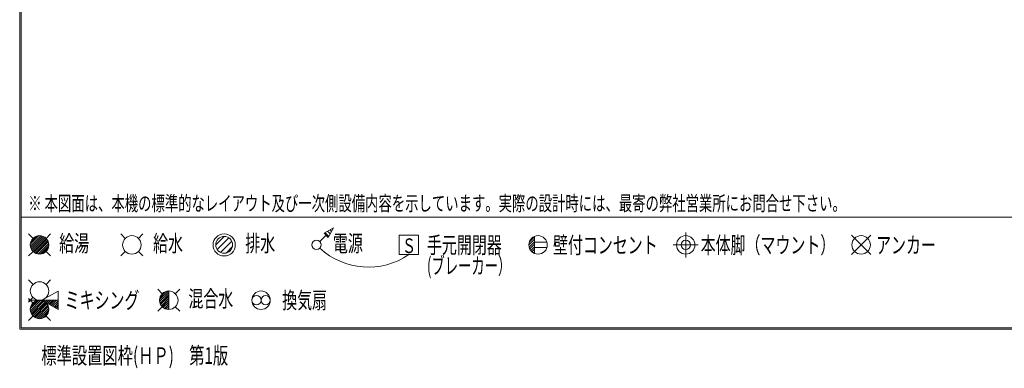
# Model space of a CAD drawing. Units: millimetres. Extents: x -5707 to 5708, y -4299 to 4087.
# Drawn here: x -5707 to -375, y -4299 to -2410 of the extents above; entities that cross this region are included whole.
import ezdxf
from ezdxf.enums import TextEntityAlignment as Align

# ---------------------------------------------------------------- set-up
doc = ezdxf.new("R2010")
doc.units = ezdxf.units.MM
doc.header["$LTSCALE"] = 7.5
doc.linetypes.add('CENTER', pattern=[50.8, 31.75, -6.35, 6.35, -6.35])
doc.layers.add('ZUWAKU', color=7, linetype='Continuous')
doc.styles.add('dcStyle0', font='txt.shx', dxfattribs={"width": 0.69, "bigfont": 'bigfont'})

# ---------------------------------------------------------------- blocks, each defined once
blk = doc.blocks.new('DC_GROUP_A99A_X00_55')
at = {"layer": 'ZUWAKU', "color": 6, "linetype": 'Continuous', "lineweight": 13}
for p, q in [((-5649.9, -3626.9), (-5603.1, -3580.1)), ((-5649.5, -3637.1), (-5592.9, -3580.5)), ((-5647.5, -3645.7), (-5584.3, -3582.5)), ((-5647.2, -3613.6), (-5616.4, -3582.8)), ((-5644.3, -3653.1), (-5576.9, -3585.7)), ((-5640.3, -3659.7), (-5570.3, -3589.7)), ((-5635.4, -3665.4), (-5564.6, -3594.6)), ((-5629.7, -3670.3), (-5559.7, -3600.3)), ((-5623.1, -3674.3), (-5555.7, -3606.9)), ((-5615.7, -3677.5), (-5552.5, -3614.3)), ((-5607.1, -3679.5), (-5550.5, -3622.9)), ((-5596.9, -3679.9), (-5550.1, -3633.1)), ((-5583.6, -3677.2), (-5552.8, -3646.4))]:
    blk.add_line(p, q, dxfattribs=at)
blk = doc.blocks.new('DC_GROUP_A99A_X00_56')
at = {"layer": 'ZUWAKU', "color": 6, "linetype": 'Continuous', "lineweight": 18}
for p, q in [((-5660.1, -3569.9), (-5635.4, -3594.6)), ((-5564.6, -3594.6), (-5539.9, -3569.9)), ((-5660.1, -3690.1), (-5635.4, -3665.4)), ((-5564.6, -3665.4), (-5539.9, -3690.1))]:
    blk.add_line(p, q, dxfattribs=at)
blk.add_circle((-5600, -3630), 50, dxfattribs=at)
blk = doc.blocks.new('DC_GROUP_A99A_X00_54')
at = {"layer": 'ZUWAKU', "linetype": 'Continuous'}
for name in ['DC_GROUP_A99A_X00_56', 'DC_GROUP_A99A_X00_55']:
    blk.add_blockref(name, (0, 0), dxfattribs=at)
blk = doc.blocks.new('DC_GROUP_A99A_X00_58')
at = {"layer": 'ZUWAKU', "color": 6, "linetype": 'Continuous', "lineweight": 18}
for p, q in [((-3547, -3577), (-3653, -3577)), ((-3653, -3577), (-3653, -3683)), ((-3547, -3683), (-3547, -3577)), ((-3653, -3683), (-3547, -3683))]:
    blk.add_line(p, q, dxfattribs=at)
at = {"layer": 'ZUWAKU', "color": 7, "style": 'dcStyle0', "width": 1.344}
blk.add_text('Ｓ', height=79.5, dxfattribs=at).set_placement((-3636.9, -3674.5), (-3560.6, -3674.5), align=Align.FIT)
blk = doc.blocks.new('DC_GROUP_A99A_X00_57')
at = {"layer": 'ZUWAKU', "linetype": 'Continuous'}
blk.add_blockref('DC_GROUP_A99A_X00_58', (0, 0), dxfattribs=at)
blk = doc.blocks.new('DC_GROUP_A99A_X00_66')
at = {"layer": 'ZUWAKU', "color": 6, "linetype": 'Continuous', "lineweight": 18}
for p, q in [((-5635.4, -3844.6), (-5660.1, -3819.9)), ((-5565, -3844.3), (-5540.3, -3819.5)), ((-5500, -3880.5), (-5587, -3930)), ((-5500, -3880.5), (-5500, -3980.2)), ((-5635.7, -3915), (-5660.2, -3940)), ((-5635.7, -3945), (-5660.2, -3920)), ((-5500, -3930), (-5660.1, -3930)), ((-5500, -3980.2), (-5587, -3930)), ((-5635.4, -4015.4), (-5660.1, -4040.1)), ((-5565, -4015.7), (-5540.3, -4040.5))]:
    blk.add_line(p, q, dxfattribs=at)
for centre in [(-5600, -3880), (-5600, -3980)]:
    blk.add_circle(centre, 50, dxfattribs=at)
blk = doc.blocks.new('DC_GROUP_A99A_X00_67')
at = {"layer": 'ZUWAKU', "color": 6, "linetype": 'Continuous', "lineweight": 13}
for p, q in [((-5649.9, -3976.9), (-5603.1, -3930.1)), ((-5649.5, -3987.1), (-5592.9, -3930.5)), ((-5647.5, -3995.7), (-5584.3, -3932.5)), ((-5647.2, -3963.6), (-5616.4, -3932.8)), ((-5644.3, -4003.1), (-5577, -3935.8)), ((-5640.3, -4009.7), (-5570.3, -3939.7)), ((-5635.4, -4015.4), (-5564.6, -3944.6)), ((-5583.7, -3931.9), (-5581.8, -3930)), ((-5576.9, -3935.7), (-5571.2, -3930)), ((-5570.3, -3939.7), (-5560.6, -3930)), ((-5563.6, -3943.6), (-5550, -3930)), ((-5556.8, -3947.4), (-5539.4, -3930)), ((-5550.1, -3951.3), (-5528.8, -3930)), ((-5543.4, -3955.2), (-5518.2, -3930)), ((-5536.7, -3959.1), (-5507.6, -3930)), ((-5529.9, -3963), (-5500, -3933)), ((-5523.2, -3966.9), (-5500, -3943.7)), ((-5629.7, -4020.3), (-5559.7, -3950.3)), ((-5623.1, -4024.3), (-5555.7, -3956.9)), ((-5615.7, -4027.5), (-5552.5, -3964.3)), ((-5607.1, -4029.5), (-5550.5, -3972.9)), ((-5596.9, -4029.9), (-5550.1, -3983.1)), ((-5583.6, -4027.2), (-5552.8, -3996.4)), ((-5516.5, -3970.7), (-5500, -3954.3)), ((-5509.8, -3974.6), (-5500, -3964.9)), ((-5503, -3978.5), (-5500, -3975.5))]:
    blk.add_line(p, q, dxfattribs=at)
blk = doc.blocks.new('DC_GROUP_A99A_X00_65')
at = {"layer": 'ZUWAKU', "linetype": 'Continuous'}
for name in ['DC_GROUP_A99A_X00_66', 'DC_GROUP_A99A_X00_67']:
    blk.add_blockref(name, (0, 0), dxfattribs=at)
blk = doc.blocks.new('DC_GROUP_A99A_X00_49')
at = {"layer": 'ZUWAKU', "color": 7, "linetype": 'Continuous', "lineweight": 13}
for p, q in [((-4053.7, -3564.1), (-4034.1, -3583.7)), ((-4040.3, -3556.4), (-4026.4, -3570.3)), ((-4026.8, -3548.6), (-4018.6, -3556.8)), ((-4013.4, -3540.8), (-4010.8, -3543.4))]:
    blk.add_line(p, q, dxfattribs=at)
blk = doc.blocks.new('DC_GROUP_A99A_X00_48')
at = {"layer": 'ZUWAKU', "color": 6, "linetype": 'Continuous', "lineweight": 18}
for p, q in [((-4007.3, -3537.3), (-4059.3, -3567.3)), ((-4059.3, -3567.3), (-4037.3, -3589.3)), ((-4007.3, -3537.3), (-4037.3, -3589.3)), ((-4082.3, -3612.3), (-4048.3, -3578.3))]:
    blk.add_line(p, q, dxfattribs=at)
blk.add_circle((-4100, -3630), 25, dxfattribs=at)
at = {"layer": 'ZUWAKU', "linetype": 'Continuous'}
blk.add_blockref('DC_GROUP_A99A_X00_49', (0, 0), dxfattribs=at)
blk = doc.blocks.new('DC_GROUP_A99A_X00_50')
at = {"layer": 'ZUWAKU', "color": 6, "linetype": 'Continuous', "lineweight": 18}
for p, q in [((-2950, -3629.5), (-2920, -3599.6)), ((-2948.6, -3641.7), (-2920, -3613.1)), ((-2947, -3613), (-2920, -3586)), ((-2920, -3584.2), (-2920, -3675.8)), ((-2920, -3615), (-2852.3, -3615)), ((-2945, -3651.7), (-2920, -3626.7)), ((-2939.9, -3660.2), (-2920, -3640.3)), ((-2933.4, -3667.2), (-2920, -3653.9)), ((-2925.5, -3673), (-2920, -3667.4)), ((-2920, -3645), (-2852.3, -3645))]:
    blk.add_line(p, q, dxfattribs=at)
blk.add_circle((-2900, -3630), 50, dxfattribs=at)
blk = doc.blocks.new('DC_GROUP_A99A_X00_51')
at = {"layer": 'ZUWAKU', "color": 6, "linetype": 'Continuous', "lineweight": 18}
for p, q in [((-5160.1, -3569.9), (-5135.4, -3594.6)), ((-5064.6, -3594.6), (-5039.9, -3569.9)), ((-5160.1, -3690.1), (-5135.4, -3665.4)), ((-5064.6, -3665.4), (-5039.9, -3690.1))]:
    blk.add_line(p, q, dxfattribs=at)
blk.add_circle((-5100, -3630), 50, dxfattribs=at)
blk = doc.blocks.new('DC_GROUP_A99A_X00_52')
at = {"layer": 'ZUWAKU', "color": 6, "linetype": 'Continuous', "lineweight": 18}
for centre, radius in [((-4400, -3930), 50), ((-4425, -3930), 25), ((-4375, -3930), 25)]:
    blk.add_circle(centre, radius, dxfattribs=at)
blk = doc.blocks.new('DC_GROUP_A99A_X00_53')
at = {"layer": 'ZUWAKU', "color": 6, "linetype": 'Continuous', "lineweight": 18}
for p, q in [((-4645.6, -3629.2), (-4600.8, -3584.4)), ((-4637.9, -3655.4), (-4574.6, -3592.1)), ((-4619.7, -3671.1), (-4558.9, -3610.3)), ((-4588.8, -3674.2), (-4555.8, -3641.2))]:
    blk.add_line(p, q, dxfattribs=at)
for radius in [60, 45.6]:
    blk.add_circle((-4600, -3630), radius, dxfattribs=at)
blk = doc.blocks.new('DC_GROUP_A99A_X00_59')
at = {"layer": 'ZUWAKU', "color": 2, "linetype": 'CENTER', "lineweight": 13}
for p, q in [((-2100, -3562.4), (-2100, -3697.6)), ((-2032.4, -3630), (-2167.6, -3630))]:
    blk.add_line(p, q, dxfattribs=at)
at = {"layer": 'ZUWAKU', "color": 6, "linetype": 'Continuous', "lineweight": 18}
for radius in [50, 25]:
    blk.add_circle((-2100, -3630), radius, dxfattribs=at)
blk = doc.blocks.new('DC_GROUP_A99A_X00_60')
at = {"layer": 'ZUWAKU', "color": 6, "linetype": 'Continuous', "lineweight": 18}
for p, q in [((-1097, -3683), (-1203, -3577)), ((-1203, -3683), (-1097, -3577))]:
    blk.add_line(p, q, dxfattribs=at)
blk.add_circle((-1150, -3630), 50, dxfattribs=at)
blk = doc.blocks.new('DC_GROUP_A99A_X00_63')
at = {"layer": 'ZUWAKU', "color": 6, "linetype": 'Continuous', "lineweight": 13}
for p, q in [((-4949.9, -3926.9), (-4903.1, -3880.1)), ((-4949.5, -3937.1), (-4900, -3887.6)), ((-4947.2, -3913.6), (-4916.4, -3882.8)), ((-4947.5, -3945.7), (-4900, -3898.2)), ((-4944.3, -3953.1), (-4900, -3908.8)), ((-4940.3, -3959.7), (-4900, -3919.4)), ((-4935.4, -3965.4), (-4900, -3930)), ((-4929.7, -3970.3), (-4900, -3940.6)), ((-4923.1, -3974.3), (-4900, -3951.2)), ((-4915.7, -3977.5), (-4900, -3961.8)), ((-4907.1, -3979.5), (-4900, -3972.4))]:
    blk.add_line(p, q, dxfattribs=at)
blk = doc.blocks.new('DC_GROUP_A99A_X00_64')
at = {"layer": 'ZUWAKU', "color": 6, "linetype": 'Continuous', "lineweight": 18}
for p, q in [((-4960.1, -3869.9), (-4935.4, -3894.6)), ((-4864.6, -3894.6), (-4839.9, -3869.9)), ((-4960.1, -3990.1), (-4935.4, -3965.4)), ((-4864.6, -3965.4), (-4839.9, -3990.1))]:
    blk.add_line(p, q, dxfattribs=at)
blk.add_circle((-4900, -3930), 50, dxfattribs=at)
blk = doc.blocks.new('DC_GROUP_A99A_X00_62')
at = {"layer": 'ZUWAKU', "linetype": 'Continuous'}
for name in ['DC_GROUP_A99A_X00_64', 'DC_GROUP_A99A_X00_63']:
    blk.add_blockref(name, (0, 0), dxfattribs=at)
blk = doc.blocks.new('DC_GROUP_A99A_X00_61')
at = {"layer": 'ZUWAKU', "color": 6, "linetype": 'Continuous', "lineweight": 18}
blk.add_line((-4900, -3880), (-4900, -3980), dxfattribs=at)
at = {"linetype": 'Continuous'}
blk.add_blockref('DC_GROUP_A99A_X00_62', (0, 0), dxfattribs=at)

msp = doc.modelspace()

# ---------------------------------------------------------------- linework, layer by layer
at = {"layer": 'ZUWAKU', "color": 5, "linetype": 'Continuous', "lineweight": 18}
for p, q in [((-5707.5, -4087.5), (-5707.5, 4087.5)), ((-5700, -4080), (-5700, 4080)), ((5700, -3480), (-5700, -3480)), ((5707.5, -4087.5), (-5707.5, -4087.5)), ((5700, -4080), (-5700, -4080))]:
    msp.add_line(p, q, dxfattribs=at)
at = {"layer": 'ZUWAKU', "color": 4, "linetype": 'Continuous', "lineweight": 18}
msp.add_arc((-3818.8, -3362.3), 388.3, 227.2848, 304.3036, dxfattribs=at)

# ---------------------------------------------------------------- block references
at = {"linetype": 'Continuous'}
for name in ['DC_GROUP_A99A_X00_54', 'DC_GROUP_A99A_X00_57', 'DC_GROUP_A99A_X00_65']:
    msp.add_blockref(name, (0, 0), dxfattribs=at)
at = {"layer": 'ZUWAKU', "linetype": 'Continuous'}
for name in ['DC_GROUP_A99A_X00_51', 'DC_GROUP_A99A_X00_53', 'DC_GROUP_A99A_X00_48', 'DC_GROUP_A99A_X00_59', 'DC_GROUP_A99A_X00_50', 'DC_GROUP_A99A_X00_60', 'DC_GROUP_A99A_X00_61', 'DC_GROUP_A99A_X00_52']:
    msp.add_blockref(name, (0, 0), dxfattribs=at)

# ---------------------------------------------------------------- texts
at = {"layer": 'ZUWAKU', "color": 7, "style": 'dcStyle0'}
for s, height, width, p, p2 in [('※ 本図面は、本機の標準的なレイアウト及び一次側設備内容を示しています。実際の設計時には、最寄の弊社営業所にお問合せ下さい。', 80, 1.041532, (-5661, -3445), (-1233, -3445)), ('給湯', 90, 1.145455, (-5493.6, -3666.8), (-5331.6, -3666.8)), ('給水', 90, 1.145455, (-4985, -3666.8), (-4823, -3666.8)), ('排水', 90, 1.145455, (-4485.7, -3666.8), (-4323.7, -3666.8)), ('電源', 90, 1.145455, (-4011, -3666.8), (-3849, -3666.8)), ('本体脚（マウント）', 90, 1.069811, (-2019.2, -3676), (-1290.2, -3676)), ('手元開閉器', 90, 1.086207, (-3501.6, -3676.1), (-3096.6, -3676.1)), ('壁付コンセント', 90, 1.07561, (-2819.2, -3676), (-2252.2, -3676)), ('アンカー', 90, 1.095652, (-1069.2, -3676), (-745.2, -3676)), ('(ブレーカー）', 90, 0.894706, (-3501.6, -3788.1), (-3045.3, -3788.1)), ('ミキシング', 90, 1.086207, (-5464, -3975), (-5059, -3975)), ('混合水', 90, 1.111765, (-4793.6, -3966.8), (-4550.6, -3966.8)), ('換気扇', 90, 1.111765, (-4285.7, -3975), (-4042.7, -3975)), ('標準設置図枠(ＨＰ)\u3000第1版', 90, 0.972222, (-5590.5, -4275), (-4578, -4275))]:
    msp.add_text(s, height=height, dxfattribs=dict(at, width=width)).set_placement(p, p2, align=Align.FIT)

doc.saveas('drawing.dxf')
